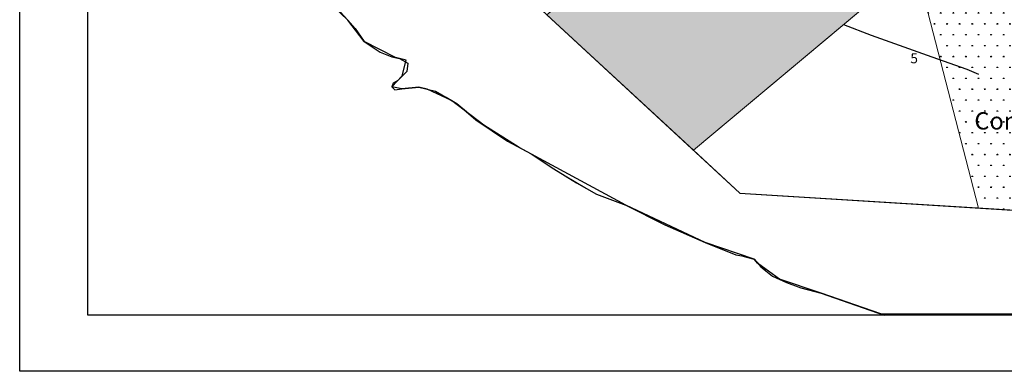
# Model space of a CAD drawing. Units: millimetres. Extents: x -2922 to 2551, y 441 to 10303.
# Drawn here: x -2922 to -935, y 6718 to 7428 of the extents above; entities that cross this region are included whole.
import ezdxf

# ---------------------------------------------------------------- set-up
doc = ezdxf.new("R2010")
doc.units = ezdxf.units.MM
for name, color, linetype, lineweight in [('cot_batim_prin', 5, 'Continuous', 25), ('guias', 8, 'Continuous', 20), ('marco', 191, 'Continuous', 60), ('TEXTOS', 7, 'Continuous', 18), ('zon_terrestre', 38, 'Continuous', 25)]:
    doc.layers.add(name, color=color, linetype=linetype, lineweight=lineweight)
pattern_1 = [(0, (1081.153, 4647.922), (12.7, 21.997), [3.175, -22.225]), (90, (1082.74, 4647.922), (-12.7, 21.997), [1.5875, -42.4066]), (90, (1083.137, 4647.922), (-12.7, 21.997), [1.27, -42.7241]), (90, (1082.344, 4647.922), (-12.7, 21.997), [1.27, -42.7241]), (60, (1083.534, 4647.922), (-12.69996, 21.99702), [1.016, -24.384]), (120, (1081.947, 4647.922), (-25.39996, 2e-05), [1.016, -24.384])]

msp = doc.modelspace()

# ---------------------------------------------------------------- hatches: boundary and pattern name
at = {"layer": 'guias'}
h = msp.add_hatch(dxfattribs=at)
h.set_pattern_fill('SWAMP', color=256, style=0)
h.set_pattern_definition(pattern_1)
h.paths.add_polyline_path([(-1410.6, 7814.3), (-1858.3, 7438.3), (-1562.3, 7164.5), (-1114.6, 7540.5)])
h = msp.add_hatch(dxfattribs=at)
h.set_pattern_fill('SWAMP', color=256, style=0)
h.set_pattern_definition(pattern_1)
h.paths.add_polyline_path([(-1114.6, 7540.5), (-599, 7508.4), (-599, 7023.8), (-987.2, 7048)])

# ---------------------------------------------------------------- linework, layer by layer
at = {"layer": 'cot_batim_prin'}
for points in [[(-2922.3, 10303.3), (2550.9, 10303.3), (2550.9, 6718.2), (-2922.3, 6718.2)], [(-2784.5, 10093.4), (1928.6, 10093.4), (1928.6, 6831.9), (-2784.5, 6831.9)]]:
    msp.add_lwpolyline(points, close=True, dxfattribs=at)
at = {"layer": 'cot_batim_prin', "color": 1}
msp.add_lwpolyline([(-1260.1, 7418.3), (-1204.3, 7397.3), (-1081.3, 7353.3), (-1010.7, 7328.4), (-987.2, 7318)], dxfattribs=at)
at = {"layer": 'guias', "color": 0}
for p, q in [((-1468.7, 7078), (-2698.8, 8215.7)), ((1381, 6900.2), (-1468.7, 7078))]:
    msp.add_line(p, q, dxfattribs=at)
at = {"layer": 'guias', "color": 3}
msp.add_line((-1562.3, 7164.5), (-987.2, 7647.5), dxfattribs=at)
at = {"layer": 'guias'}
for points in [[(-1410.6, 7814.3), (-1858.3, 7438.3), (-1562.3, 7164.5), (-1114.6, 7540.5)], [(-1114.6, 7540.5), (-599, 7508.4), (-599, 7023.8), (-987.2, 7048)]]:
    msp.add_lwpolyline(points, close=True, dxfattribs=at)
for points in [[(-1177.1, 6831.9), (-1305, 6875.7), (-1345.7, 6886.5), (-1375, 6897.5), (-1402.9, 6910.5), (-1414.9, 6919.8), (-1440.2, 6944.7), (-1460.2, 6949.9), (-1477.2, 6953.3), (-1539.2, 6978.5), (-1579.7, 6996.1), (-1620.2, 7013.8), (-1659.5, 7033.7), (-1698.9, 7053.6), (-1728.5, 7064.8), (-1758.1, 7076.1), (-1778.5, 7087.4), (-1821.8, 7112.8), (-1844.7, 7127.1), (-1867.5, 7142.1), (-1890.3, 7157.1), (-1914.1, 7169.9), (-1938, 7182.7), (-1969.8, 7204.5), (-2001.6, 7226.2), (-2020.9, 7242.6), (-2040.3, 7258.9), (-2061.8, 7271.5), (-2083.3, 7284), (-2116.9, 7292), (-2150.8, 7288.4), (-2165.1, 7286.4), (-2171.5, 7292.4), (-2168.8, 7299.8), (-2159.5, 7305.4), (-2141.2, 7323.7), (-2138.9, 7340.8), (-2155.9, 7349.8), (-2171.4, 7353.6), (-2195, 7362.4), (-2227, 7384.1), (-2245, 7410.5), (-2260.1, 7427.2), (-2275.2, 7443.8)], [(-1858.3, 7438.3), (-1562.3, 7164.5), (-1468.7, 7078), (-987.2, 7048), (-319, 7006.3)], [(1928.6, 6831.9), (-1177.1, 6831.9)]]:
    msp.add_lwpolyline(points, dxfattribs=at)
at = {"layer": 'marco', "lineweight": 15}
for p, q in [((-2784.5, 9981), (-2784.5, 6944.3)), ((-2672.1, 6831.9), (1928.6, 6831.9))]:
    msp.add_line(p, q, dxfattribs=at)
at = {"layer": 'zon_terrestre'}
for points in [[(1928.6, 6831.9), (-1184.3, 6834.1), (-1305, 6875.7), (-1389, 6904), (-1433.6, 6936.9), (-1440.2, 6944.7), (-1539.2, 6978.5), (-1698.9, 7053.6), (-1914.1, 7169.9), (-1985.7, 7215.3), (-2051, 7265.2), (-2100.1, 7288), (-2116.9, 7292), (-2150.8, 7288.4), (-2171.5, 7292.4), (-2150.4, 7314.6), (-2142.6, 7346.6), (-2163.6, 7351.7), (-2227, 7384.1), (-2260.1, 7427.2), (-2288.8, 7454.7)], [(-2275.2, 7443.8), (-2245, 7410.5), (-2227, 7384.1), (-2195, 7362.4), (-2171.4, 7353.6), (-2155.9, 7349.8), (-2138.9, 7340.8), (-2141.2, 7323.7), (-2159.5, 7305.4), (-2168.8, 7299.8), (-2171.5, 7292.4), (-2165.1, 7286.4), (-2150.8, 7288.4), (-2116.9, 7292), (-2083.3, 7284), (-2040.3, 7258.9), (-2001.6, 7226.2), (-1938, 7182.7), (-1890.3, 7157.1), (-1844.7, 7127.1), (-1798.9, 7098.6), (-1758.1, 7076.1), (-1698.9, 7053.6), (-1620.2, 7013.8), (-1539.2, 6978.5), (-1477.2, 6953.3), (-1464.7, 6951.2), (-1455.7, 6948.5), (-1440.2, 6944.7), (-1426.9, 6929.1), (-1402.9, 6910.5), (-1375, 6897.5), (-1345.7, 6886.5), (-1305, 6875.7), (-1249, 6856.2), (-1191.4, 6836.3), (-1177.1, 6831.9)], [(-1858.3, 7438.3), (-1468.7, 7078), (1381, 6900.2)]]:
    msp.add_lwpolyline(points, dxfattribs=at)

# ---------------------------------------------------------------- texts
at = {"layer": 'cot_batim_prin', "insert": (-1124.8, 7360.2), "char_height": 20, "width": 660.164, "attachment_point": 1}
msp.add_mtext('{\\fArial|b0|i0|c0|p34;5}', dxfattribs=at)
at = {"layer": 'TEXTOS', "insert": (-790.1, 7206.5), "char_height": 35, "width": 387.698, "attachment_point": 8}
msp.add_mtext('{\\fTimes New Roman|b0|i0|c0|p18;Carga Contenedoreizada}', dxfattribs=at)

doc.saveas('drawing.dxf')
